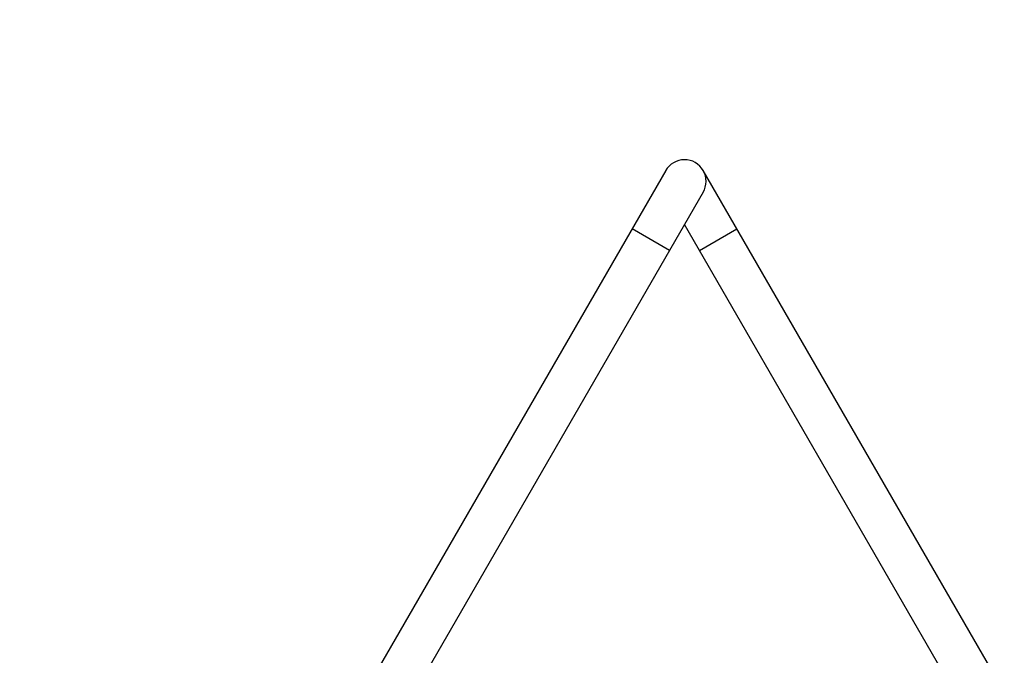
# Model space of a CAD drawing. Units: millimetres. Extents: x 324852 to 331732, y 8754 to 13336.
# Drawn here: x 327887 to 328616, y 10779 to 11251 of the extents above; entities that cross this region are included whole.
import ezdxf

# ---------------------------------------------------------------- set-up
doc = ezdxf.new("R2010")
doc.units = ezdxf.units.MM
for name, color, linetype in [('DEFAULT', 7, 'Continuous'), ('DiKom', 7, 'Continuous'), ('QITELE', 7, 'Continuous')]:
    doc.layers.add(name, color=color, linetype=linetype)
doc.dimstyles.new('Qitele', dxfattribs={"dimscale": 85, "dimtxt": 4, "dimasz": 5, "dimexe": 4, "dimexo": 0, "dimgap": 3, "dimtad": 1, "dimdec": 0, "dimrnd": 10, "dimzin": 1, "dimtxsty": 'Standard', "dimblk": 'OBLIQUE', "dimcen": 5, "dimdle": 4, "dimclrd": 256, "dimclre": 256, "dimclrt": 256, "dimadec": 0, "dimazin": 0, "dimtfac": 1, "dimtdec": 0, "dimtmove": 0, "dimatfit": 3, "dimldrblk": 'OBLIQUE', "dimfxl": 0, "dimlwd": 40, "dimlwe": 30, "dimarcsym": 0})

# ---------------------------------------------------------------- blocks, each defined once
blk = doc.blocks.new('FS-24506')
at = {"layer": 'DiKom', "color": 7, "linetype": 'Continuous'}
for p, q in [((328365.3, 11138.94), (327915.3, 10359.52)), ((328843.01, 10359.52), (328393.01, 11138.94)), ((328393.01, 11122.94), (327943.01, 10343.52)), ((328582.3, 10747.09), (328379.15, 11098.94)), ((328368.01, 11079.64), (328340.3, 11095.64)), ((328390.3, 11079.64), (328418.01, 11095.64))]:
    blk.add_line(p, q, dxfattribs=at)
blk.add_arc((328379.15, 11130.94), 16, 329.21875, 150.78125, dxfattribs=at)
blk = doc.blocks.new('_Oblique')
at = {"color": 0, "linetype": 'ByBlock', "lineweight": -2}
blk.add_line((-0.5, -0.5), (0.5, 0.5), dxfattribs=at)
blk = doc.blocks.new('*D80')
at = {"layer": 'Defpoints', "color": 0, "transparency": 16777216}
for p in [(329856.87, 12758.81), (326901.44, 10335.52), (329856.87, 10335.52)]:
    blk.add_point(p, dxfattribs=at)
at = {"layer": 'DiKom', "lineweight": 30, "transparency": 16777216}
for p, q in [((326901.44, 12503.81), (326901.44, 12928.81)), ((329856.87, 12503.81), (329856.87, 12928.81))]:
    blk.add_line(p, q, dxfattribs=at)
at = {"layer": 'DiKom', "lineweight": 40, "transparency": 16777216}
blk.add_line((326731.44, 12758.81), (330026.87, 12758.81), dxfattribs=at)
at = {"layer": 'DiKom', "lineweight": 40, "transparency": 16777216, "xscale": 170, "yscale": 170, "zscale": 170, "rotation": 180}
blk.add_blockref('_Oblique', (326901.44, 12758.81), dxfattribs=at)
at = {"layer": 'DiKom', "lineweight": 40, "transparency": 16777216, "xscale": 170, "yscale": 170, "zscale": 170}
blk.add_blockref('_Oblique', (329856.87, 12758.81), dxfattribs=at)
at = {"layer": 'DiKom', "transparency": 16777216, "insert": (328379.15, 12922.97), "char_height": 119, "attachment_point": 5}
blk.add_mtext('2960', dxfattribs=at)
blk = doc.blocks.new('*D81')
at = {"layer": 'Defpoints', "color": 0, "transparency": 16777216}
for p in [(328379.15, 12162.94), (326080.01, 9335.52), (328379.15, 9335.52)]:
    blk.add_point(p, dxfattribs=at)
at = {"layer": 'DiKom', "lineweight": 40, "transparency": 16777216}
blk.add_line((326080.01, 12332.94), (326080.01, 9165.52), dxfattribs=at)
at = {"layer": 'DiKom', "lineweight": 30, "transparency": 16777216}
for p, q in [((326335.01, 12162.94), (325910.01, 12162.94)), ((326335.01, 9335.52), (325910.01, 9335.52))]:
    blk.add_line(p, q, dxfattribs=at)
at = {"layer": 'DiKom', "lineweight": 40, "transparency": 16777216, "xscale": 170, "yscale": 170, "zscale": 170}
for p, rotation in [((326080.01, 12162.94), 90), ((326080.01, 9335.52), 270)]:
    blk.add_blockref('_Oblique', p, dxfattribs=dict(at, rotation=rotation))
at = {"layer": 'DiKom', "transparency": 16777216, "insert": (325915.85, 10749.23), "char_height": 119, "attachment_point": 5, "rotation": 90}
blk.add_mtext('2830', dxfattribs=at)

msp = doc.modelspace()

# ---------------------------------------------------------------- linework, layer by layer
at = {"layer": 'QITELE', "color": 60, "lineweight": 211, "true_color": 0xaff425}
msp.add_lwpolyline([(327035.42, 10835.52), (327513.13, 11662.94, -0.57735), (329245.18, 11662.94), (329722.89, 10835.52, -0.57735), (328856.87, 9335.52), (327901.44, 9335.52, -0.57735)], format="xyb", close=True, dxfattribs=at)

# ---------------------------------------------------------------- block references
at = {"layer": 'DEFAULT'}
msp.add_blockref('FS-24506', (0, 0), dxfattribs=at)

# ---------------------------------------------------------------- dimensions: what is measured, and where the dimension line sits
at = {"layer": 'DiKom'}
dim = msp.add_linear_dim(base=(329856.87, 12758.81), p1=(326901.44, 10335.52), p2=(329856.87, 10335.52), dimstyle='Qitele', override={"dimtxt": 1.4, "dimasz": 2, "dimexe": 2, "dimgap": 1.2, "dimdle": 2, "dimfxl": 3}, dxfattribs=at)
dim.commit()
dim.dimension.update_dxf_attribs({"geometry": '*D80', "text_midpoint": (328379.15, 12922.97)})
dim = msp.add_linear_dim(base=(326080.01, 9335.52), p1=(328379.15, 12162.94), p2=(328379.15, 9335.52), angle=90, dimstyle='Qitele', override={"dimtxt": 1.4, "dimasz": 2, "dimexe": 2, "dimgap": 1.2, "dimdle": 2, "dimfxl": 3}, dxfattribs=at)
dim.commit()
dim.dimension.update_dxf_attribs({"geometry": '*D81', "text_midpoint": (325915.85, 10749.23)})

doc.saveas('drawing.dxf')
